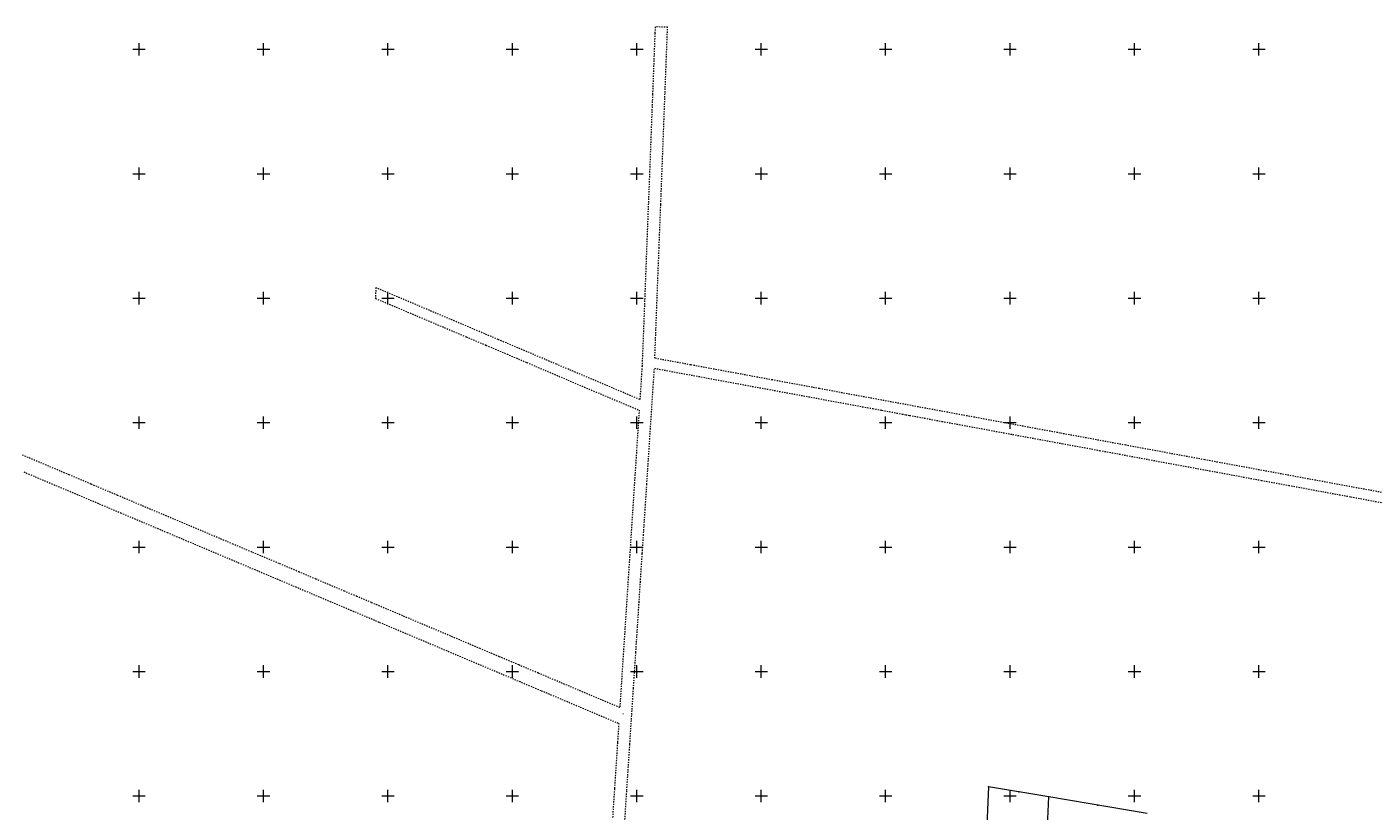
# Model space of a CAD drawing. Units: metres. Extents: x 8392398 to 8395477, y 5714741 to 5717159.
# Drawn here: x 8392955 to 8393496, y 5716844 to 5717159 of the extents above; entities that cross this region are included whole.
import ezdxf
from ezdxf.enums import TextEntityAlignment as Align

# ---------------------------------------------------------------- set-up
doc = ezdxf.new("R2010")
doc.units = ezdxf.units.M
doc.header["$MEASUREMENT"] = 0
doc.linetypes.add('L_0_02', pattern=[0])
doc.linetypes.add('L_0_03', pattern=[1, 0.5, -0.5])
doc.layers.get('0').update_dxf_attribs({"color": 18, "linetype": 'CONTINUOUS', "lineweight": 18, "true_color": 0x000000})
for name, color, linetype, lineweight, true_color in [('Dzialki', 96, 'L_0_02', 18, 0x008000), ('Numery_uzytkow', 96, 'CONTINUOUS', 13, 0x008000), ('Uzytki', 96, 'L_0_03', 18, 0x008000)]:
    doc.layers.add(name, color=color, linetype=linetype, lineweight=lineweight, true_color=true_color)
doc.layers.add('siatka', color=252, linetype='CONTINUOUS', lineweight=35)
doc.styles.get("Standard").update_dxf_attribs({"font": 'simplex.shx'})

# ---------------------------------------------------------------- blocks, each defined once
blk = doc.blocks.new('L_0_02_2')
at = {"color": 0}
blk.add_point((0, 0), dxfattribs=at)
blk = doc.blocks.new('L_0_02_1')
at = {"color": 0}
blk.add_point((0, 0), dxfattribs=at)
blk = doc.blocks.new('pikieta')
at = {"color": 0}
blk.add_point((0, 0), dxfattribs=at)

msp = doc.modelspace()

# ---------------------------------------------------------------- linework, layer by layer
at = {"layer": 'Dzialki', "linetype": 'CONTINUOUS', "lineweight": 18}
for p, q in [((8393341.38, 5716853.7), (8393322.19, 5716426.04)), ((8393365.51, 5716849.62), (8393341.38, 5716853.7)), ((8393352.69, 5716568.95), (8393365.51, 5716849.62)), ((8393405.05, 5716842.95), (8393365.51, 5716849.62))]:
    msp.add_line(p, q, dxfattribs=at)
at = {"layer": 'siatka', "color": 18, "linetype": 'Continuous', "lineweight": 13, "true_color": 0x000000, "flags": 128}
for points in [[(8393000, 5717147.5), (8393000, 5717152.5)], [(8393050, 5717147.5), (8393050, 5717152.5)], [(8393100, 5717147.5), (8393100, 5717152.5)], [(8393150, 5717147.5), (8393150, 5717152.5)], [(8393200, 5717147.5), (8393200, 5717152.5)], [(8393250, 5717147.5), (8393250, 5717152.5)], [(8393300, 5717147.5), (8393300, 5717152.5)], [(8393350, 5717147.5), (8393350, 5717152.5)], [(8393400, 5717147.5), (8393400, 5717152.5)], [(8393450, 5717147.5), (8393450, 5717152.5)], [(8392997.5, 5717150), (8393002.5, 5717150)], [(8393047.5, 5717150), (8393052.5, 5717150)], [(8393097.5, 5717150), (8393102.5, 5717150)], [(8393147.5, 5717150), (8393152.5, 5717150)], [(8393197.5, 5717150), (8393202.5, 5717150)], [(8393247.5, 5717150), (8393252.5, 5717150)], [(8393297.5, 5717150), (8393302.5, 5717150)], [(8393347.5, 5717150), (8393352.5, 5717150)], [(8393397.5, 5717150), (8393402.5, 5717150)], [(8393447.5, 5717150), (8393452.5, 5717150)], [(8393000, 5717097.5), (8393000, 5717102.5)], [(8393050, 5717097.5), (8393050, 5717102.5)], [(8393100, 5717097.5), (8393100, 5717102.5)], [(8393150, 5717097.5), (8393150, 5717102.5)], [(8393200, 5717097.5), (8393200, 5717102.5)], [(8393250, 5717097.5), (8393250, 5717102.5)], [(8393300, 5717097.5), (8393300, 5717102.5)], [(8393350, 5717097.5), (8393350, 5717102.5)], [(8393400, 5717097.5), (8393400, 5717102.5)], [(8393450, 5717097.5), (8393450, 5717102.5)], [(8392997.5, 5717100), (8393002.5, 5717100)], [(8393047.5, 5717100), (8393052.5, 5717100)], [(8393097.5, 5717100), (8393102.5, 5717100)], [(8393147.5, 5717100), (8393152.5, 5717100)], [(8393197.5, 5717100), (8393202.5, 5717100)], [(8393247.5, 5717100), (8393252.5, 5717100)], [(8393297.5, 5717100), (8393302.5, 5717100)], [(8393347.5, 5717100), (8393352.5, 5717100)], [(8393397.5, 5717100), (8393402.5, 5717100)], [(8393447.5, 5717100), (8393452.5, 5717100)], [(8392997.5, 5717050), (8393002.5, 5717050)], [(8393000, 5717047.5), (8393000, 5717052.5)], [(8393047.5, 5717050), (8393052.5, 5717050)], [(8393050, 5717047.5), (8393050, 5717052.5)], [(8393097.5, 5717050), (8393102.5, 5717050)], [(8393100, 5717047.5), (8393100, 5717052.5)], [(8393147.5, 5717050), (8393152.5, 5717050)], [(8393150, 5717047.5), (8393150, 5717052.5)], [(8393197.5, 5717050), (8393202.5, 5717050)], [(8393200, 5717047.5), (8393200, 5717052.5)], [(8393247.5, 5717050), (8393252.5, 5717050)], [(8393250, 5717047.5), (8393250, 5717052.5)], [(8393297.5, 5717050), (8393302.5, 5717050)], [(8393300, 5717047.5), (8393300, 5717052.5)], [(8393347.5, 5717050), (8393352.5, 5717050)], [(8393350, 5717047.5), (8393350, 5717052.5)], [(8393397.5, 5717050), (8393402.5, 5717050)], [(8393400, 5717047.5), (8393400, 5717052.5)], [(8393447.5, 5717050), (8393452.5, 5717050)], [(8393450, 5717047.5), (8393450, 5717052.5)], [(8392997.5, 5717000), (8393002.5, 5717000)], [(8393000, 5716997.5), (8393000, 5717002.5)], [(8393047.5, 5717000), (8393052.5, 5717000)], [(8393050, 5716997.5), (8393050, 5717002.5)], [(8393097.5, 5717000), (8393102.5, 5717000)], [(8393100, 5716997.5), (8393100, 5717002.5)], [(8393147.5, 5717000), (8393152.5, 5717000)], [(8393150, 5716997.5), (8393150, 5717002.5)], [(8393197.5, 5717000), (8393202.5, 5717000)], [(8393200, 5716997.5), (8393200, 5717002.5)], [(8393247.5, 5717000), (8393252.5, 5717000)], [(8393250, 5716997.5), (8393250, 5717002.5)], [(8393297.5, 5717000), (8393302.5, 5717000)], [(8393300, 5716997.5), (8393300, 5717002.5)], [(8393347.5, 5717000), (8393352.5, 5717000)], [(8393350, 5716997.5), (8393350, 5717002.5)], [(8393397.5, 5717000), (8393402.5, 5717000)], [(8393400, 5716997.5), (8393400, 5717002.5)], [(8393447.5, 5717000), (8393452.5, 5717000)], [(8393450, 5716997.5), (8393450, 5717002.5)], [(8393000, 5716947.5), (8393000, 5716952.5)], [(8393050, 5716947.5), (8393050, 5716952.5)], [(8393100, 5716947.5), (8393100, 5716952.5)], [(8393150, 5716947.5), (8393150, 5716952.5)], [(8393200, 5716947.5), (8393200, 5716952.5)], [(8393250, 5716947.5), (8393250, 5716952.5)], [(8393300, 5716947.5), (8393300, 5716952.5)], [(8393350, 5716947.5), (8393350, 5716952.5)], [(8393400, 5716947.5), (8393400, 5716952.5)], [(8393450, 5716947.5), (8393450, 5716952.5)], [(8392997.5, 5716950), (8393002.5, 5716950)], [(8393047.5, 5716950), (8393052.5, 5716950)], [(8393097.5, 5716950), (8393102.5, 5716950)], [(8393147.5, 5716950), (8393152.5, 5716950)], [(8393197.5, 5716950), (8393202.5, 5716950)], [(8393247.5, 5716950), (8393252.5, 5716950)], [(8393297.5, 5716950), (8393302.5, 5716950)], [(8393347.5, 5716950), (8393352.5, 5716950)], [(8393397.5, 5716950), (8393402.5, 5716950)], [(8393447.5, 5716950), (8393452.5, 5716950)], [(8393000, 5716897.5), (8393000, 5716902.5)], [(8393050, 5716897.5), (8393050, 5716902.5)], [(8393100, 5716897.5), (8393100, 5716902.5)], [(8393150, 5716897.5), (8393150, 5716902.5)], [(8393200, 5716897.5), (8393200, 5716902.5)], [(8393250, 5716897.5), (8393250, 5716902.5)], [(8393300, 5716897.5), (8393300, 5716902.5)], [(8393350, 5716897.5), (8393350, 5716902.5)], [(8393400, 5716897.5), (8393400, 5716902.5)], [(8393450, 5716897.5), (8393450, 5716902.5)], [(8392997.5, 5716900), (8393002.5, 5716900)], [(8393047.5, 5716900), (8393052.5, 5716900)], [(8393097.5, 5716900), (8393102.5, 5716900)], [(8393147.5, 5716900), (8393152.5, 5716900)], [(8393197.5, 5716900), (8393202.5, 5716900)], [(8393247.5, 5716900), (8393252.5, 5716900)], [(8393297.5, 5716900), (8393302.5, 5716900)], [(8393347.5, 5716900), (8393352.5, 5716900)], [(8393397.5, 5716900), (8393402.5, 5716900)], [(8393447.5, 5716900), (8393452.5, 5716900)], [(8392997.5, 5716850), (8393002.5, 5716850)], [(8393000, 5716847.5), (8393000, 5716852.5)], [(8393047.5, 5716850), (8393052.5, 5716850)], [(8393050, 5716847.5), (8393050, 5716852.5)], [(8393097.5, 5716850), (8393102.5, 5716850)], [(8393100, 5716847.5), (8393100, 5716852.5)], [(8393147.5, 5716850), (8393152.5, 5716850)], [(8393150, 5716847.5), (8393150, 5716852.5)], [(8393197.5, 5716850), (8393202.5, 5716850)], [(8393200, 5716847.5), (8393200, 5716852.5)], [(8393247.5, 5716850), (8393252.5, 5716850)], [(8393250, 5716847.5), (8393250, 5716852.5)], [(8393297.5, 5716850), (8393302.5, 5716850)], [(8393300, 5716847.5), (8393300, 5716852.5)], [(8393347.5, 5716850), (8393352.5, 5716850)], [(8393350, 5716847.5), (8393350, 5716852.5)], [(8393397.5, 5716850), (8393402.5, 5716850)], [(8393400, 5716847.5), (8393400, 5716852.5)], [(8393447.5, 5716850), (8393452.5, 5716850)], [(8393450, 5716847.5), (8393450, 5716852.5)]]:
    msp.add_lwpolyline(points, dxfattribs=at)
at = {"layer": 'Uzytki', "linetype": 'L_0_03', "lineweight": 18, "flags": 128}
for points in [[(8393207.28, 5717156.45), (8393206.34, 5717131.97)], [(8393207.38, 5717159), (8393207.28, 5717156.45)], [(8393212.38, 5717158.92), (8393207.38, 5717159)], [(8393212.25, 5717155.66), (8393212.38, 5717158.92)], [(8393209.64, 5717087.73), (8393212.25, 5717155.66)], [(8393206.34, 5717131.97), (8393202.12, 5717022.75)], [(8393208.96, 5717070.18), (8393209.64, 5717087.73)], [(8393207.25, 5717025.87), (8393208.96, 5717070.18)], [(8393095.11, 5717054.23), (8393095.04, 5717049.91)], [(8393144.33, 5717033.38), (8393095.11, 5717054.23)], [(8393095.04, 5717049.91), (8393098.73, 5717048.35)], [(8393098.73, 5717048.35), (8393117.21, 5717040.52)], [(8393117.21, 5717040.52), (8393131.52, 5717034.46)], [(8393131.52, 5717034.46), (8393139.46, 5717031.1)], [(8393155.88, 5717028.49), (8393144.33, 5717033.38)], [(8393139.46, 5717031.1), (8393147.87, 5717027.54)], [(8393147.87, 5717027.54), (8393155.81, 5717024.17)], [(8393167.79, 5717023.44), (8393155.88, 5717028.49)], [(8393155.81, 5717024.17), (8393178.89, 5717014.29)], [(8393201.24, 5717009.27), (8393167.79, 5717023.44)], [(8393202.12, 5717022.75), (8393201.24, 5717009.27)], [(8393205.72, 5717001.06), (8393207.08, 5717021.84)], [(8393207.08, 5717021.84), (8393265.05, 5717011.13)], [(8393221.69, 5717023.2), (8393207.25, 5717025.87)], [(8393241.98, 5717019.46), (8393221.69, 5717023.2)], [(8393254.5, 5717017.15), (8393241.98, 5717019.46)], [(8393270.54, 5717014.19), (8393254.5, 5717017.15)], [(8393178.89, 5717014.29), (8393200.96, 5717005.04)], [(8393265.05, 5717011.13), (8393277.84, 5717008.77)], [(8393273.39, 5717013.66), (8393270.54, 5717014.19)], [(8393331.83, 5717002.87), (8393273.39, 5717013.66)], [(8393200.96, 5717005.04), (8393193.16, 5716885.5)], [(8393277.84, 5717008.77), (8393294.88, 5717005.63)], [(8393294.88, 5717005.63), (8393298.49, 5717004.96)], [(8393298.49, 5717004.96), (8393306.64, 5717003.45)], [(8393204.95, 5716989.24), (8393205.72, 5717001.06)], [(8393306.64, 5717003.45), (8393308.12, 5717003.18)], [(8393308.12, 5717003.18), (8393309.6, 5717002.91)], [(8393309.6, 5717002.91), (8393322.58, 5717000.51)], [(8393322.58, 5717000.51), (8393329.57, 5716999.22)], [(8393329.57, 5716999.22), (8393351.01, 5716995.26)], [(8393351.52, 5716999.23), (8393331.83, 5717002.87)], [(8393370.13, 5716995.79), (8393351.52, 5716999.23)], [(8393351.01, 5716995.26), (8393370.94, 5716991.58)], [(8393396.45, 5716990.93), (8393370.13, 5716995.79)], [(8393204.03, 5716975.24), (8393204.95, 5716989.24)], [(8393370.94, 5716991.58), (8393373.89, 5716991.04)], [(8393373.89, 5716991.04), (8393385.98, 5716988.81)], [(8393385.98, 5716988.81), (8393395.82, 5716986.99)], [(8393428.18, 5716985.07), (8393396.45, 5716990.93)], [(8392972, 5716978.98), (8392952.82, 5716987.09)], [(8393395.82, 5716986.99), (8393429.03, 5716980.86)], [(8393458.07, 5716979.55), (8393428.18, 5716985.07)], [(8392953.73, 5716980.19), (8392969.38, 5716973.58)], [(8392980.65, 5716975.32), (8392972, 5716978.98)], [(8393429.03, 5716980.86), (8393439.76, 5716978.88)], [(8393439.76, 5716978.88), (8393450.96, 5716976.81)], [(8393487.54, 5716974.11), (8393458.07, 5716979.55)], [(8392969.38, 5716973.58), (8392992.59, 5716963.77)], [(8392991.42, 5716970.77), (8392980.65, 5716975.32)], [(8393203.49, 5716966.92), (8393204.03, 5716975.24)], [(8393450.96, 5716976.81), (8393461.96, 5716974.78)], [(8393461.96, 5716974.78), (8393473.68, 5716972.62)], [(8393473.68, 5716972.62), (8393475.46, 5716972.29)], [(8393475.46, 5716972.29), (8393481.29, 5716971.21)], [(8393531.71, 5716965.96), (8393487.54, 5716974.11)], [(8393015.74, 5716960.49), (8392991.42, 5716970.77)], [(8393202.69, 5716954.72), (8393203.49, 5716966.92)], [(8393481.29, 5716971.21), (8393486.89, 5716970.18)], [(8393486.89, 5716970.18), (8393499.62, 5716967.83)], [(8392992.59, 5716963.77), (8393011.29, 5716955.86)], [(8393011.29, 5716955.86), (8393055.41, 5716937.21)], [(8393037.86, 5716951.14), (8393015.74, 5716960.49)], [(8393045.36, 5716947.97), (8393037.86, 5716951.14)], [(8393202.22, 5716947.53), (8393202.69, 5716954.72)], [(8393056.28, 5716943.38), (8393045.36, 5716947.97)], [(8393201.46, 5716935.9), (8393202.22, 5716947.53)], [(8393064.36, 5716939.96), (8393056.28, 5716943.38)], [(8393071.06, 5716937.11), (8393064.36, 5716939.96)], [(8393055.41, 5716937.21), (8393096.58, 5716919.81)], [(8393073.36, 5716936.15), (8393071.06, 5716937.11)], [(8393082.55, 5716932.26), (8393073.36, 5716936.15)], [(8393200.93, 5716927.71), (8393201.46, 5716935.9)], [(8393087.51, 5716930.17), (8393082.55, 5716932.26)], [(8393093.39, 5716927.68), (8393087.51, 5716930.17)], [(8393104.07, 5716923.16), (8393093.39, 5716927.68)], [(8393122.44, 5716915.39), (8393104.07, 5716923.16)], [(8393199.94, 5716912.53), (8393200.93, 5716927.71)], [(8393096.58, 5716919.81), (8393161.65, 5716892.3)], [(8393137.13, 5716909.18), (8393122.44, 5716915.39)], [(8393199.62, 5716907.7), (8393199.94, 5716912.53)], [(8393144.76, 5716905.95), (8393137.13, 5716909.18)], [(8393199, 5716898.2), (8393199.62, 5716907.7)], [(8393152.56, 5716902.65), (8393144.76, 5716905.95)], [(8393160.37, 5716899.36), (8393152.56, 5716902.65)], [(8393172.9, 5716894.06), (8393160.37, 5716899.36)], [(8393198.67, 5716893.21), (8393199, 5716898.2)], [(8393161.65, 5716892.3), (8393192.75, 5716879.16)], [(8393193.16, 5716885.5), (8393172.9, 5716894.06)], [(8393197.21, 5716870.8), (8393198.67, 5716893.21)], [(8393192.75, 5716879.16), (8393192.25, 5716871.47)], [(8393192.25, 5716871.47), (8393191.03, 5716852.85)], [(8393196, 5716852.29), (8393197.21, 5716870.8)], [(8393191.03, 5716852.85), (8393190.26, 5716841.1)], [(8393195.24, 5716840.53), (8393196, 5716852.29)]]:
    msp.add_lwpolyline(points, dxfattribs=at)

# ---------------------------------------------------------------- block references
at = {"layer": 'Dzialki', "linetype": 'Continuous', "xscale": 0.5, "yscale": 0.5, "zscale": 0.5}
for name, p, rotation in [('L_0_02_2', (8393341.38, 5716853.7), 350.4), ('L_0_02_1', (8393341.38, 5716853.7), 267.43), ('pikieta', (8393353.45, 5716851.66), 170.4), ('L_0_02_2', (8393365.51, 5716849.62), 267.38), ('L_0_02_1', (8393365.51, 5716849.62), 170.4), ('L_0_02_2', (8393365.51, 5716849.62), 350.42), ('pikieta', (8393385.28, 5716846.29), 170.42)]:
    msp.add_blockref(name, p, dxfattribs=dict(at, rotation=rotation))

# ---------------------------------------------------------------- texts
at = {"layer": 'Numery_uzytkow', "lineweight": 18, "width": 0.66}
msp.add_text('dr', height=0.9, dxfattribs=at).set_placement((8393194.05, 5716883.5), align=Align.TOP_LEFT)

doc.saveas('drawing.dxf')
